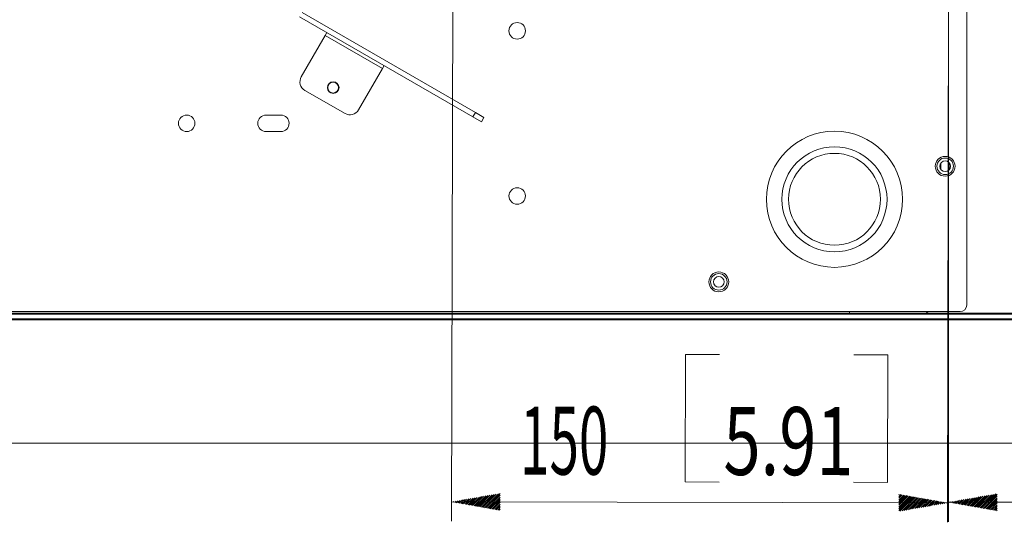
# Model space of a CAD drawing. Units: millimetres. Extents: x 5 to 285, y 6 to 205.
# Drawn here: x 165 to 215, y 61 to 87 of the extents above; entities that cross this region are included whole.
import ezdxf

# ---------------------------------------------------------------- set-up
doc = ezdxf.new("R2010")
doc.units = ezdxf.units.MM
doc.layers.add('1', color=7, linetype='CONTINUOUS', true_color=0xffffff)
doc.styles.add('ideas_simplex', font='simplex.shx')

msp = doc.modelspace()

# ---------------------------------------------------------------- hatches: boundary and pattern name
at = {"layer": '1', "linetype": 'Continuous', "lineweight": 13}
h = msp.add_hatch(dxfattribs=at)
h.set_pattern_fill('ANSI31', color=35, scale=0.02, angle=-9e-14, style=0)
h.paths.add_polyline_path([(186.981, 62.073), (189.482, 62.509), (189.48, 61.627)], flags=0)
h = msp.add_hatch(dxfattribs=at)
h.set_pattern_fill('ANSI31', color=35, scale=0.02, angle=-8e-14, style=0)
h.paths.add_polyline_path([(212.481, 62.02), (209.98, 61.584), (209.982, 62.466)], flags=0)
h = msp.add_hatch(dxfattribs=at)
h.set_pattern_fill('ANSI31', color=35, scale=0.02, angle=-9e-14, style=0)
h.paths.add_polyline_path([(212.539, 62.051), (215.039, 62.492), (215.039, 61.61)], flags=0)

# ---------------------------------------------------------------- linework, layer by layer
at = {"layer": '1', "color": 4, "linetype": 'Continuous', "lineweight": 18}
for p, q in [((213.471, 135.274), (213.471, 72.204)), ((188.199, 82.115), (179.284, 87.262)), ((188.072, 81.894), (179.156, 87.042)), ((180.478, 86.082), (180.563, 86.229)), ((180.478, 86.082), (179.246, 83.947)), ((182.19, 82.247), (183.423, 84.382)), ((183.423, 84.382), (183.508, 84.529)), ((179.432, 83.251), (181.493, 82.061)), ((188.641, 81.86), (188.199, 82.115)), ((177.431, 81.979), (178.196, 81.979)), ((188.513, 81.639), (188.072, 81.894)), ((188.513, 81.639), (188.641, 81.86)), ((178.196, 81.129), (177.431, 81.129)), ((212.568, 79.533), (212.568, 79.157)), ((147.171, 71.779), (217.011, 71.779)), ((218.573, 71.728), (147.171, 71.728)), ((147.171, 71.49), (218.573, 71.49)), ((218.573, 71.439), (147.171, 71.439)), ((213.131, 71.864), (150.316, 71.864)), ((207.436, 71.779), (207.436, 71.864))]:
    msp.add_line(p, q, dxfattribs=at)
at = {"layer": '1', "color": 35, "linetype": 'Continuous', "lineweight": 13}
for p, q in [((187.039, 89.847), (186.979, 61.073)), ((212.539, 89.794), (212.479, 61.02)), ((212.539, 89.794), (212.539, 61.051)), ((186.981, 62.073), (212.481, 62.02)), ((212.539, 62.051), (240.238, 62.051))]:
    msp.add_line(p, q, dxfattribs=at)
at = {"layer": '1', "color": 4, "linetype": 'Continuous', "lineweight": 13}
for p, q in [((183.423, 84.382), (180.478, 86.082)), ((188.072, 81.894), (188.199, 82.115)), ((212.143, 79.183), (212.143, 79.507))]:
    msp.add_line(p, q, dxfattribs=at)
at = {"layer": '1', "color": 35, "linetype": 'Continuous', "lineweight": 18}
for p, q in [((199.003, 69.661), (198.99, 63.098)), ((200.753, 69.657), (199.003, 69.661)), ((209.416, 69.639), (207.666, 69.642)), ((209.402, 63.076), (209.416, 69.639)), ((198.99, 63.098), (200.74, 63.094)), ((207.652, 63.08), (209.402, 63.076))]:
    msp.add_line(p, q, dxfattribs=at)
at = {"layer": '1', "color": 9, "linetype": 'Continuous', "lineweight": 18}
msp.add_line((135.43, 65.089), (230.218, 65.089), dxfattribs=at)
at = {"layer": '1', "color": 4, "linetype": 'Continuous', "lineweight": 18, "extrusion": (0, 0, -1)}
for centre, radius in [((-190.351, 86.314), 0.425), ((-173.351, 81.554), 0.425), ((-206.671, 77.644), 3.502), ((-206.671, 77.644), 2.703), ((-190.351, 77.814), 0.425)]:
    msp.add_circle(centre, radius, dxfattribs=at)
at = {"layer": '1', "color": 4, "linetype": 'Continuous', "lineweight": 18}
for centre, radius in [((180.882, 83.39), 0.28), ((212.366, 79.344), 0.51), ((212.366, 79.344), 0.425), ((212.366, 79.344), 0.276), ((200.721, 73.394), 0.51), ((200.721, 73.394), 0.425), ((200.721, 73.394), 0.276)]:
    msp.add_circle(centre, radius, dxfattribs=at)
at = {"layer": '1', "color": 4, "linetype": 'Continuous', "lineweight": 13}
msp.add_circle((206.671, 77.644), 2.363, dxfattribs=at)
at = {"layer": '1', "color": 4, "linetype": 'Continuous', "lineweight": 18, "extrusion": (0, 0, -1)}
for centre, radius, start, end in [((-179.687, 83.692), 0.51, 300, 30), ((-177.431, 81.554), 0.425, 270, 90), ((-178.196, 81.554), 0.425, 90, 270)]:
    msp.add_arc(centre, radius, start, end, dxfattribs=at)
at = {"layer": '1', "color": 4, "linetype": 'Continuous', "lineweight": 18, "extrusion": (-4.49636e-13, 3.90905e-13, -1)}
for start, end in [(0, 180), (180, 0)]:
    msp.add_arc((-180.888, 83.392), 0.297, start, end, dxfattribs=at)
at = {"layer": '1', "color": 4, "linetype": 'Continuous', "lineweight": 18}
for centre, radius, start, end in [((181.748, 82.502), 0.51, 240, 330), ((213.131, 72.204), 0.34, 270, 0), ((211.601, 72.119), 0.34, 228.5901, 270)]:
    msp.add_arc(centre, radius, start, end, dxfattribs=at)

# ---------------------------------------------------------------- texts
at = {"layer": '1', "color": 35, "linetype": 'Continuous', "lineweight": 13, "char_height": 3.5, "attachment_point": 7, "rotation": 359.8796, "line_spacing_factor": 0.903614, "style": 'ideas_simplex'}
for s, insert in [('\\W0.5699;150', (190.503, 63.481)), ('\\W0.7208;5.91', (200.959, 63.459))]:
    msp.add_mtext(s, dxfattribs=dict(at, insert=insert))

doc.saveas('drawing.dxf')
